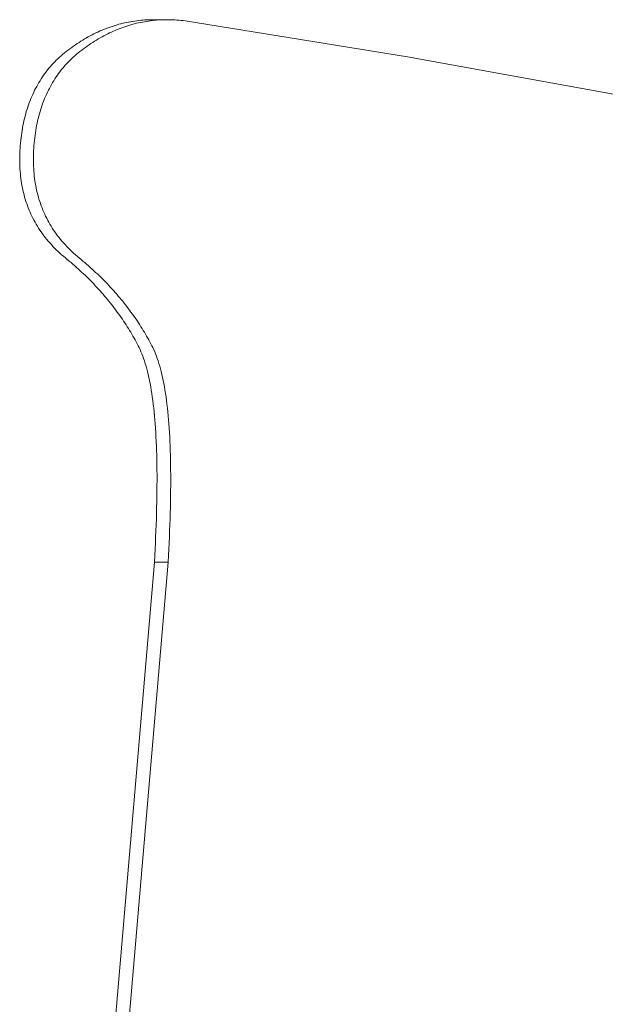
# Model space of a CAD drawing. Units: inches. Extents: x 514 to 662, y 349 to 504.
# Drawn here: x 580 to 580, y 372 to 372 of the extents above; entities that cross this region are included whole.
import ezdxf

# ---------------------------------------------------------------- set-up
doc = ezdxf.new("R2010")
doc.units = ezdxf.units.IN
doc.header["$MEASUREMENT"] = 0
doc.layers.add('_U+0421_U+043B_U+043E_U+0439 1', color=7, linetype='Continuous')

# ---------------------------------------------------------------- blocks, each defined once
blk = doc.blocks.new('block 117')
at = {"layer": '_U+0421_U+043B_U+043E_U+0439 1', "color": 250, "lineweight": 5, "true_color": 0x231f20}
for points in [[(580.19521, 371.96112), (580.19448, 371.96111)], [(580.17795, 371.95781), (580.17851, 371.95803)], [(580.17865, 371.95808), (580.17896, 371.95819)], [(580.17958, 371.95841), (580.18005, 371.95858)], [(580.18359, 371.95963), (580.18429, 371.95981)], [(580.18449, 371.95985), (580.18501, 371.95997)], [(580.18501, 371.95997), (580.18572, 371.96013)], [(580.18635, 371.96025), (580.18644, 371.96027)], [(580.18644, 371.96027), (580.18716, 371.9604)], [(580.18716, 371.9604), (580.18738, 371.96044)], [(580.17098, 371.95447), (580.17108, 371.95453)], [(580.17108, 371.95453), (580.17126, 371.95463)], [(580.17242, 371.95526), (580.17244, 371.95528)], [(580.17313, 371.95563), (580.17381, 371.95598)], [(580.17381, 371.95598), (580.17402, 371.95608)], [(580.17561, 371.95683), (580.17587, 371.95694)], [(580.17587, 371.95694), (580.17634, 371.95715)], [(580.1663, 371.95151), (580.16639, 371.95157)], [(580.16906, 371.95333), (580.16912, 371.95337)], [(580.16188, 371.94805), (580.16191, 371.94808)], [(580.15804, 371.94416), (580.15853, 371.94472)], [(580.15853, 371.94472), (580.15875, 371.94495)], [(580.15469, 371.9397), (580.15502, 371.94021)], [(580.15558, 371.94101), (580.15604, 371.94165)], [(580.15425, 371.93901), (580.15426, 371.93903)], [(580.15426, 371.93903), (580.15442, 371.93928)], [(580.14955, 371.92865), (580.14981, 371.92945)], [(580.14981, 371.92945), (580.14989, 371.92971)], [(580.14856, 371.92503), (580.14863, 371.92535)], [(580.1493, 371.92784), (580.14938, 371.92808)], [(580.14733, 371.91786), (580.14737, 371.91829)], [(580.14737, 371.91829), (580.14749, 371.9192)], [(580.14749, 371.9192), (580.14762, 371.92011)], [(580.14762, 371.92011), (580.14776, 371.921)], [(580.14776, 371.921), (580.14786, 371.92163)], [(580.1471, 371.91548), (580.14718, 371.91643)], [(580.14718, 371.91643), (580.14721, 371.91677)], [(580.14689, 371.91075), (580.1469, 371.91097)], [(580.14705, 371.9062), (580.14703, 371.90649)], [(580.14722, 371.90443), (580.14732, 371.90356)], [(580.14825, 371.89849), (580.14846, 371.89767)], [(580.14917, 371.89526), (580.14922, 371.89512)], [(580.15956, 371.87838), (580.15987, 371.87807)], [(580.16265, 371.87551), (580.16277, 371.8754)], [(580.16277, 371.8754), (580.16296, 371.87525)], [(580.16444, 371.87401), (580.16484, 371.87368)], [(580.16484, 371.87368), (580.16552, 371.87311)], [(580.16552, 371.87311), (580.16619, 371.87253)], [(580.16619, 371.87253), (580.16685, 371.87195)], [(580.16685, 371.87195), (580.16718, 371.87165)], [(580.16816, 371.87077), (580.16839, 371.87056)], [(580.17095, 371.86815), (580.17131, 371.8678)], [(580.17313, 371.86598), (580.1732, 371.8659)], [(580.17488, 371.86414), (580.17499, 371.86402)], [(580.17657, 371.86227), (580.1771, 371.86166)], [(580.17873, 371.85975), (580.17874, 371.85973)], [(580.1827, 371.8546), (580.18273, 371.85457)], [(580.18273, 371.85457), (580.18294, 371.85427)], [(580.18345, 371.85354), (580.18366, 371.85325)], [(580.18366, 371.85325), (580.18375, 371.85312)], [(580.18389, 371.85292), (580.18375, 371.85312)], [(580.1863, 371.84923), (580.18624, 371.84932)], [(580.18637, 371.8491), (580.1863, 371.84923)], [(580.18944, 371.84371), (580.1893, 371.84399)], [(580.19051, 371.84159), (580.19048, 371.84164)], [(580.19155, 371.83907), (580.19149, 371.83924)], [(580.19239, 371.83659), (580.1923, 371.83689)], [(580.19267, 371.83565), (580.19239, 371.83659)], [(580.19294, 371.83467), (580.19267, 371.83565)], [(580.19321, 371.83366), (580.19294, 371.83467)], [(580.19323, 371.83356), (580.19321, 371.83366)], [(580.19535, 371.82131), (580.19529, 371.8218)], [(580.19573, 371.81761), (580.19566, 371.81842)], [(580.19586, 371.81615), (580.19573, 371.81761)], [(580.19623, 371.81078), (580.19619, 371.81158)], [(580.19639, 371.80749), (580.19636, 371.80838)], [(580.19663, 371.79799), (580.19664, 371.79763)], [(580.19663, 371.79042), (580.19662, 371.78958)], [(580.19664, 371.79236), (580.19663, 371.79042)], [(580.19664, 371.79275), (580.19664, 371.79236)]]:
    blk.add_lwpolyline(points, dxfattribs=at)
blk = doc.blocks.new('block 118')
at = {"layer": '_U+0421_U+043B_U+043E_U+0439 1', "color": 250, "lineweight": 5, "true_color": 0x231f20}
for points in [[(580.19079, 371.9609), (580.19006, 371.96082)], [(580.19152, 371.96096), (580.19079, 371.9609)], [(580.19225, 371.96102), (580.19152, 371.96096)], [(580.19298, 371.96106), (580.19225, 371.96102)], [(580.19372, 371.96109), (580.19298, 371.96106)], [(580.19446, 371.96111), (580.19372, 371.96109)], [(580.1952, 371.96112), (580.19446, 371.96111)], [(580.19576, 371.9609), (580.19502, 371.96082)], [(580.1952, 371.96112), (580.20017, 371.96112)], [(580.19648, 371.96096), (580.19576, 371.9609)], [(580.19722, 371.96102), (580.19648, 371.96096)], [(580.19795, 371.96106), (580.19722, 371.96102)], [(580.19869, 371.96109), (580.19795, 371.96106)], [(580.19942, 371.96111), (580.19869, 371.96109)], [(580.20017, 371.96112), (580.19942, 371.96111)], [(580.20091, 371.96112), (580.20017, 371.96112)], [(580.20165, 371.96111), (580.20091, 371.96112)], [(580.20239, 371.96108), (580.20165, 371.96111)], [(580.20315, 371.96105), (580.20239, 371.96108)], [(580.20389, 371.961), (580.20315, 371.96105)], [(580.20464, 371.96094), (580.20389, 371.961)], [(580.2054, 371.96087), (580.20464, 371.96094)], [(580.17726, 371.95754), (580.17656, 371.95724)], [(580.17795, 371.95781), (580.17726, 371.95754)], [(580.17865, 371.95808), (580.17795, 371.95781)], [(580.17935, 371.95833), (580.17865, 371.95808)], [(580.18005, 371.95858), (580.17935, 371.95833)], [(580.18075, 371.95881), (580.18005, 371.95858)], [(580.18146, 371.95903), (580.18075, 371.95881)], [(580.18216, 371.95924), (580.18146, 371.95903)], [(580.18222, 371.95754), (580.18153, 371.95724)], [(580.18287, 371.95944), (580.18216, 371.95924)], [(580.18292, 371.95781), (580.18222, 371.95754)], [(580.18358, 371.95963), (580.18287, 371.95944)], [(580.18362, 371.95808), (580.18292, 371.95781)], [(580.18429, 371.95981), (580.18358, 371.95963)], [(580.18432, 371.95833), (580.18362, 371.95808)], [(580.18501, 371.95997), (580.18429, 371.95981)], [(580.18502, 371.95858), (580.18432, 371.95833)], [(580.18572, 371.96013), (580.18501, 371.95997)], [(580.18572, 371.95881), (580.18502, 371.95858)], [(580.18644, 371.96027), (580.18572, 371.96013)], [(580.18642, 371.95903), (580.18572, 371.95881)], [(580.18713, 371.95924), (580.18642, 371.95903)], [(580.18716, 371.9604), (580.18644, 371.96027)], [(580.18784, 371.95944), (580.18713, 371.95924)], [(580.18788, 371.96052), (580.18716, 371.9604)], [(580.18855, 371.95963), (580.18784, 371.95944)], [(580.18861, 371.96064), (580.18788, 371.96052)], [(580.18926, 371.95981), (580.18855, 371.95963)], [(580.18933, 371.96073), (580.18861, 371.96064)], [(580.18998, 371.95997), (580.18926, 371.95981)], [(580.19006, 371.96082), (580.18933, 371.96073)], [(580.19069, 371.96013), (580.18998, 371.95997)], [(580.19141, 371.96027), (580.19069, 371.96013)], [(580.19213, 371.9604), (580.19141, 371.96027)], [(580.19285, 371.96052), (580.19213, 371.9604)], [(580.19357, 371.96064), (580.19285, 371.96052)], [(580.1943, 371.96073), (580.19357, 371.96064)], [(580.19502, 371.96082), (580.1943, 371.96073)], [(580.20615, 371.96079), (580.2054, 371.96087)], [(580.28737, 371.94764), (580.20615, 371.96079)], [(580.17041, 371.95414), (580.16973, 371.95374)], [(580.17108, 371.95453), (580.17041, 371.95414)], [(580.17176, 371.95491), (580.17108, 371.95453)], [(580.17244, 371.95528), (580.17176, 371.95491)], [(580.17313, 371.95563), (580.17244, 371.95528)], [(580.17381, 371.95598), (580.17313, 371.95563)], [(580.17449, 371.95631), (580.17381, 371.95598)], [(580.17518, 371.95663), (580.17449, 371.95631)], [(580.17538, 371.95414), (580.1747, 371.95374)], [(580.17587, 371.95694), (580.17518, 371.95663)], [(580.17605, 371.95453), (580.17538, 371.95414)], [(580.17656, 371.95724), (580.17587, 371.95694)], [(580.17673, 371.95491), (580.17605, 371.95453)], [(580.17741, 371.95528), (580.17673, 371.95491)], [(580.17809, 371.95563), (580.17741, 371.95528)], [(580.17878, 371.95598), (580.17809, 371.95563)], [(580.17946, 371.95631), (580.17878, 371.95598)], [(580.18015, 371.95663), (580.17946, 371.95631)], [(580.18084, 371.95694), (580.18015, 371.95663)], [(580.18153, 371.95724), (580.18084, 371.95694)], [(580.16507, 371.95062), (580.16441, 371.95014)], [(580.16573, 371.9511), (580.16507, 371.95062)], [(580.16639, 371.95157), (580.16573, 371.9511)], [(580.16706, 371.95203), (580.16639, 371.95157)], [(580.16772, 371.95247), (580.16706, 371.95203)], [(580.16839, 371.95291), (580.16772, 371.95247)], [(580.16906, 371.95333), (580.16839, 371.95291)], [(580.16973, 371.95374), (580.16906, 371.95333)], [(580.17003, 371.95062), (580.16938, 371.95014)], [(580.17069, 371.9511), (580.17003, 371.95062)], [(580.17136, 371.95157), (580.17069, 371.9511)], [(580.17202, 371.95203), (580.17136, 371.95157)], [(580.17269, 371.95247), (580.17202, 371.95203)], [(580.17336, 371.95291), (580.17269, 371.95247)], [(580.17403, 371.95333), (580.17336, 371.95291)], [(580.1747, 371.95374), (580.17403, 371.95333)], [(580.16074, 371.947), (580.16017, 371.94644)], [(580.16132, 371.94755), (580.16074, 371.947)], [(580.16191, 371.94808), (580.16132, 371.94755)], [(580.16252, 371.94861), (580.16191, 371.94808)], [(580.16314, 371.94913), (580.16252, 371.94861)], [(580.16377, 371.94964), (580.16314, 371.94913)], [(580.16441, 371.95014), (580.16377, 371.94964)], [(580.16571, 371.947), (580.16514, 371.94644)], [(580.16629, 371.94755), (580.16571, 371.947)], [(580.16688, 371.94808), (580.16629, 371.94755)], [(580.16749, 371.94861), (580.16688, 371.94808)], [(580.16811, 371.94913), (580.16749, 371.94861)], [(580.16874, 371.94964), (580.16811, 371.94913)], [(580.16938, 371.95014), (580.16874, 371.94964)], [(580.36478, 371.93368), (580.28737, 371.94764)], [(580.1575, 371.94352), (580.157, 371.94291)], [(580.15801, 371.94412), (580.1575, 371.94352)], [(580.15853, 371.94472), (580.15801, 371.94412)], [(580.15906, 371.9453), (580.15853, 371.94472)], [(580.15961, 371.94588), (580.15906, 371.9453)], [(580.16017, 371.94644), (580.15961, 371.94588)], [(580.16247, 371.94352), (580.16197, 371.94291)], [(580.16298, 371.94412), (580.16247, 371.94352)], [(580.1635, 371.94472), (580.16298, 371.94412)], [(580.16403, 371.9453), (580.1635, 371.94472)], [(580.16458, 371.94588), (580.16403, 371.9453)], [(580.16514, 371.94644), (580.16458, 371.94588)], [(580.15469, 371.9397), (580.15426, 371.93903)], [(580.15513, 371.94036), (580.15469, 371.9397)], [(580.15558, 371.94101), (580.15513, 371.94036)], [(580.15604, 371.94165), (580.15558, 371.94101)], [(580.15651, 371.94229), (580.15604, 371.94165)], [(580.157, 371.94291), (580.15651, 371.94229)], [(580.15966, 371.9397), (580.15923, 371.93903)], [(580.1601, 371.94036), (580.15966, 371.9397)], [(580.16055, 371.94101), (580.1601, 371.94036)], [(580.16101, 371.94165), (580.16055, 371.94101)], [(580.16148, 371.94229), (580.16101, 371.94165)], [(580.16197, 371.94291), (580.16148, 371.94229)], [(580.15268, 371.93625), (580.15231, 371.93554)], [(580.15306, 371.93696), (580.15268, 371.93625)], [(580.15345, 371.93766), (580.15306, 371.93696)], [(580.15385, 371.93835), (580.15345, 371.93766)], [(580.15426, 371.93903), (580.15385, 371.93835)], [(580.15764, 371.93625), (580.15728, 371.93554)], [(580.15802, 371.93696), (580.15764, 371.93625)], [(580.15841, 371.93766), (580.15802, 371.93696)], [(580.15882, 371.93835), (580.15841, 371.93766)], [(580.15923, 371.93903), (580.15882, 371.93835)], [(580.15096, 371.93257), (580.15066, 371.93181)], [(580.15128, 371.93333), (580.15096, 371.93257)], [(580.15161, 371.93407), (580.15128, 371.93333)], [(580.15196, 371.93481), (580.15161, 371.93407)], [(580.15231, 371.93554), (580.15196, 371.93481)], [(580.15593, 371.93257), (580.15562, 371.93181)], [(580.15625, 371.93333), (580.15593, 371.93257)], [(580.15658, 371.93407), (580.15625, 371.93333)], [(580.15692, 371.93481), (580.15658, 371.93407)], [(580.15728, 371.93554), (580.15692, 371.93481)], [(580.14981, 371.92945), (580.14955, 371.92865)], [(580.15008, 371.93025), (580.14981, 371.92945)], [(580.15036, 371.93103), (580.15008, 371.93025)], [(580.15066, 371.93181), (580.15036, 371.93103)], [(580.15478, 371.92945), (580.15452, 371.92865)], [(580.15505, 371.93025), (580.15478, 371.92945)], [(580.15533, 371.93103), (580.15505, 371.93025)], [(580.15562, 371.93181), (580.15533, 371.93103)], [(580.14863, 371.92535), (580.14843, 371.9245)], [(580.14884, 371.92619), (580.14863, 371.92535)], [(580.14907, 371.92702), (580.14884, 371.92619)], [(580.1493, 371.92784), (580.14907, 371.92702)], [(580.14955, 371.92865), (580.1493, 371.92784)], [(580.1536, 371.92535), (580.1534, 371.9245)], [(580.15381, 371.92619), (580.1536, 371.92535)], [(580.15403, 371.92702), (580.15381, 371.92619)], [(580.15427, 371.92784), (580.15403, 371.92702)], [(580.15452, 371.92865), (580.15427, 371.92784)], [(580.14791, 371.92189), (580.14776, 371.921)], [(580.14807, 371.92277), (580.14791, 371.92189)], [(580.14825, 371.92364), (580.14807, 371.92277)], [(580.14843, 371.9245), (580.14825, 371.92364)], [(580.15288, 371.92189), (580.15273, 371.921)], [(580.15304, 371.92277), (580.15288, 371.92189)], [(580.15322, 371.92364), (580.15304, 371.92277)], [(580.1534, 371.9245), (580.15322, 371.92364)], [(580.14737, 371.91829), (580.14727, 371.91736)], [(580.14749, 371.9192), (580.14737, 371.91829)], [(580.14762, 371.92011), (580.14749, 371.9192)], [(580.14776, 371.921), (580.14762, 371.92011)], [(580.15234, 371.91829), (580.15224, 371.91736)], [(580.15246, 371.9192), (580.15234, 371.91829)], [(580.15259, 371.92011), (580.15246, 371.9192)], [(580.15273, 371.921), (580.15259, 371.92011)], [(580.14703, 371.91453), (580.14698, 371.91356)], [(580.1471, 371.91548), (580.14703, 371.91453)], [(580.14718, 371.91643), (580.1471, 371.91548)], [(580.14727, 371.91736), (580.14718, 371.91643)], [(580.152, 371.91453), (580.15195, 371.91356)], [(580.15207, 371.91548), (580.152, 371.91453)], [(580.15215, 371.91643), (580.15207, 371.91548)], [(580.15224, 371.91736), (580.15215, 371.91643)], [(580.14691, 371.91168), (580.14689, 371.91075)], [(580.14693, 371.91262), (580.14691, 371.91168)], [(580.14698, 371.91356), (580.14693, 371.91262)], [(580.15187, 371.91168), (580.15186, 371.91075)], [(580.1519, 371.91262), (580.15187, 371.91168)], [(580.15195, 371.91356), (580.1519, 371.91262)], [(580.14689, 371.91075), (580.1469, 371.90982)], [(580.1469, 371.90982), (580.14692, 371.90891)], [(580.14692, 371.90891), (580.14695, 371.908)], [(580.14695, 371.908), (580.14699, 371.90709)], [(580.15186, 371.91075), (580.15187, 371.90982)], [(580.15187, 371.90982), (580.15188, 371.90891)], [(580.15188, 371.90891), (580.15191, 371.908)], [(580.15191, 371.908), (580.15196, 371.90709)], [(580.14699, 371.90709), (580.14705, 371.9062)], [(580.14705, 371.9062), (580.14713, 371.90532)], [(580.14713, 371.90532), (580.14722, 371.90443)], [(580.14722, 371.90443), (580.14732, 371.90356)], [(580.15196, 371.90709), (580.15202, 371.9062)], [(580.15202, 371.9062), (580.1521, 371.90532)], [(580.1521, 371.90532), (580.15219, 371.90443)], [(580.15219, 371.90443), (580.15229, 371.90356)], [(580.14732, 371.90356), (580.14744, 371.9027)], [(580.14744, 371.9027), (580.14758, 371.90184)], [(580.14758, 371.90184), (580.14772, 371.901)], [(580.14772, 371.901), (580.14789, 371.90015)], [(580.15229, 371.90356), (580.15241, 371.9027)], [(580.15241, 371.9027), (580.15254, 371.90184)], [(580.15254, 371.90184), (580.15269, 371.901)], [(580.15269, 371.901), (580.15285, 371.90015)], [(580.14789, 371.90015), (580.14806, 371.89932)], [(580.14806, 371.89932), (580.14825, 371.89849)], [(580.14825, 371.89849), (580.14846, 371.89767)], [(580.14846, 371.89767), (580.14869, 371.89686)], [(580.14869, 371.89686), (580.14892, 371.89606)], [(580.15285, 371.90015), (580.15303, 371.89932)], [(580.15303, 371.89932), (580.15322, 371.89849)], [(580.15322, 371.89849), (580.15343, 371.89767)], [(580.15343, 371.89767), (580.15365, 371.89686)], [(580.15365, 371.89686), (580.15389, 371.89606)], [(580.14892, 371.89606), (580.14917, 371.89526)], [(580.14917, 371.89526), (580.14944, 371.89447)], [(580.14944, 371.89447), (580.14971, 371.89369)], [(580.14971, 371.89369), (580.15001, 371.89292)], [(580.15389, 371.89606), (580.15414, 371.89526)], [(580.15414, 371.89526), (580.1544, 371.89447)], [(580.1544, 371.89447), (580.15468, 371.89369)], [(580.15468, 371.89369), (580.15498, 371.89292)], [(580.15001, 371.89292), (580.15032, 371.89215)], [(580.15032, 371.89215), (580.15064, 371.89139)], [(580.15064, 371.89139), (580.15098, 371.89064)], [(580.15098, 371.89064), (580.15133, 371.8899)], [(580.15133, 371.8899), (580.1517, 371.88916)], [(580.15498, 371.89292), (580.15529, 371.89215)], [(580.15529, 371.89215), (580.15561, 371.89139)], [(580.15561, 371.89139), (580.15595, 371.89064)], [(580.15595, 371.89064), (580.1563, 371.8899)], [(580.1563, 371.8899), (580.15667, 371.88916)], [(580.1517, 371.88916), (580.15208, 371.88843)], [(580.15208, 371.88843), (580.15248, 371.88771)], [(580.15248, 371.88771), (580.15289, 371.88699)], [(580.15289, 371.88699), (580.15331, 371.88629)], [(580.15331, 371.88629), (580.15376, 371.88559)], [(580.15667, 371.88916), (580.15705, 371.88843)], [(580.15705, 371.88843), (580.15745, 371.88771)], [(580.15745, 371.88771), (580.15786, 371.88699)], [(580.15786, 371.88699), (580.15828, 371.88629)], [(580.15828, 371.88629), (580.15872, 371.88559)], [(580.15376, 371.88559), (580.15421, 371.88489)], [(580.15421, 371.88489), (580.15468, 371.88421)], [(580.15468, 371.88421), (580.15516, 371.88353)], [(580.15516, 371.88353), (580.15566, 371.88286)], [(580.15566, 371.88286), (580.15617, 371.8822)], [(580.15872, 371.88559), (580.15918, 371.88489)], [(580.15918, 371.88489), (580.15965, 371.88421)], [(580.15965, 371.88421), (580.16013, 371.88353)], [(580.16013, 371.88353), (580.16063, 371.88286)], [(580.16063, 371.88286), (580.16114, 371.8822)], [(580.15617, 371.8822), (580.1567, 371.88154)], [(580.1567, 371.88154), (580.15725, 371.8809)], [(580.15725, 371.8809), (580.1578, 371.88026)], [(580.1578, 371.88026), (580.15837, 371.87962)], [(580.15837, 371.87962), (580.15896, 371.879)], [(580.15896, 371.879), (580.15956, 371.87838)], [(580.16114, 371.8822), (580.16167, 371.88154)], [(580.16167, 371.88154), (580.16221, 371.8809)], [(580.16221, 371.8809), (580.16277, 371.88026)], [(580.16277, 371.88026), (580.16334, 371.87962)], [(580.16334, 371.87962), (580.16392, 371.879)], [(580.16392, 371.879), (580.16453, 371.87838)], [(580.15956, 371.87838), (580.16017, 371.87777)], [(580.16017, 371.87777), (580.1608, 371.87717)], [(580.1608, 371.87717), (580.16145, 371.87657)], [(580.16145, 371.87657), (580.1621, 371.87598)], [(580.1621, 371.87598), (580.16277, 371.8754)], [(580.16277, 371.8754), (580.16346, 371.87483)], [(580.16453, 371.87838), (580.16514, 371.87777)], [(580.16514, 371.87777), (580.16577, 371.87717)], [(580.16577, 371.87717), (580.16641, 371.87657)], [(580.16641, 371.87657), (580.16707, 371.87598)], [(580.16707, 371.87598), (580.16774, 371.8754)], [(580.16774, 371.8754), (580.16843, 371.87483)], [(580.16346, 371.87483), (580.16415, 371.87426)], [(580.16415, 371.87426), (580.16484, 371.87368)], [(580.16484, 371.87368), (580.16552, 371.87311)], [(580.16552, 371.87311), (580.16619, 371.87253)], [(580.16619, 371.87253), (580.16685, 371.87195)], [(580.16685, 371.87195), (580.16751, 371.87136)], [(580.16843, 371.87483), (580.16912, 371.87426)], [(580.16912, 371.87426), (580.16981, 371.87368)], [(580.16981, 371.87368), (580.17048, 371.87311)], [(580.17048, 371.87311), (580.17116, 371.87253)], [(580.17116, 371.87253), (580.17182, 371.87195)], [(580.17182, 371.87195), (580.17248, 371.87136)], [(580.16751, 371.87136), (580.16816, 371.87077)], [(580.16816, 371.87077), (580.1688, 371.87018)], [(580.1688, 371.87018), (580.16944, 371.86959)], [(580.16944, 371.86959), (580.17007, 371.869)], [(580.17007, 371.869), (580.1707, 371.8684)], [(580.1707, 371.8684), (580.17131, 371.8678)], [(580.17248, 371.87136), (580.17313, 371.87077)], [(580.17313, 371.87077), (580.17377, 371.87018)], [(580.17377, 371.87018), (580.17441, 371.86959)], [(580.17441, 371.86959), (580.17504, 371.869)], [(580.17504, 371.869), (580.17566, 371.8684)], [(580.17566, 371.8684), (580.17628, 371.8678)], [(580.17131, 371.8678), (580.17193, 371.86719)], [(580.17193, 371.86719), (580.17253, 371.86659)], [(580.17253, 371.86659), (580.17313, 371.86598)], [(580.17313, 371.86598), (580.17372, 371.86537)], [(580.17372, 371.86537), (580.1743, 371.86475)], [(580.1743, 371.86475), (580.17488, 371.86414)], [(580.17628, 371.8678), (580.17689, 371.86719)], [(580.17689, 371.86719), (580.1775, 371.86659)], [(580.1775, 371.86659), (580.17809, 371.86598)], [(580.17809, 371.86598), (580.17868, 371.86537)], [(580.17868, 371.86537), (580.17927, 371.86475)], [(580.17927, 371.86475), (580.17985, 371.86414)], [(580.17488, 371.86414), (580.17545, 371.86352)], [(580.17545, 371.86352), (580.17601, 371.86289)], [(580.17601, 371.86289), (580.17657, 371.86227)], [(580.17657, 371.86227), (580.17712, 371.86164)], [(580.17712, 371.86164), (580.17766, 371.86101)], [(580.17766, 371.86101), (580.1782, 371.86038)], [(580.17985, 371.86414), (580.18042, 371.86352)], [(580.18042, 371.86352), (580.18098, 371.86289)], [(580.18098, 371.86289), (580.18154, 371.86227)], [(580.18154, 371.86227), (580.18209, 371.86164)], [(580.18209, 371.86164), (580.18263, 371.86101)], [(580.18263, 371.86101), (580.18317, 371.86038)], [(580.1782, 371.86038), (580.17873, 371.85975)], [(580.17873, 371.85975), (580.17925, 371.85911)], [(580.17925, 371.85911), (580.17977, 371.85847)], [(580.17977, 371.85847), (580.18028, 371.85782)], [(580.18028, 371.85782), (580.18078, 371.85718)], [(580.18317, 371.86038), (580.1837, 371.85975)], [(580.1837, 371.85975), (580.18422, 371.85911)], [(580.18422, 371.85911), (580.18474, 371.85847)], [(580.18474, 371.85847), (580.18525, 371.85782)], [(580.18525, 371.85782), (580.18575, 371.85718)], [(580.18078, 371.85718), (580.18128, 371.85653)], [(580.18128, 371.85653), (580.18177, 371.85588)], [(580.18177, 371.85588), (580.18225, 371.85522)], [(580.18225, 371.85522), (580.18273, 371.85457)], [(580.18273, 371.85457), (580.1832, 371.85391)], [(580.1832, 371.85391), (580.18366, 371.85325)], [(580.18575, 371.85718), (580.18625, 371.85653)], [(580.18625, 371.85653), (580.18674, 371.85588)], [(580.18674, 371.85588), (580.18722, 371.85522)], [(580.18722, 371.85522), (580.1877, 371.85457)], [(580.1877, 371.85457), (580.18817, 371.85391)], [(580.18817, 371.85391), (580.18863, 371.85325)], [(580.18366, 371.85325), (580.18412, 371.85258)], [(580.18412, 371.85258), (580.18457, 371.85192)], [(580.18457, 371.85192), (580.18501, 371.85125)], [(580.18501, 371.85125), (580.18545, 371.85058)], [(580.18545, 371.85058), (580.18588, 371.8499)], [(580.18863, 371.85325), (580.18909, 371.85258)], [(580.18909, 371.85258), (580.18954, 371.85192)], [(580.18954, 371.85192), (580.18998, 371.85125)], [(580.18998, 371.85125), (580.19042, 371.85058)], [(580.19042, 371.85058), (580.19084, 371.8499)], [(580.18588, 371.8499), (580.1863, 371.84923)], [(580.1863, 371.84923), (580.18672, 371.84854)], [(580.18672, 371.84854), (580.18713, 371.84786)], [(580.18713, 371.84786), (580.18753, 371.84718)], [(580.18753, 371.84718), (580.18793, 371.84649)], [(580.19084, 371.8499), (580.19127, 371.84923)], [(580.19127, 371.84923), (580.19168, 371.84854)], [(580.19168, 371.84854), (580.19209, 371.84786)], [(580.19209, 371.84786), (580.1925, 371.84718)], [(580.1925, 371.84718), (580.19289, 371.84649)], [(580.18793, 371.84649), (580.18832, 371.8458)], [(580.18832, 371.8458), (580.1887, 371.84511)], [(580.1887, 371.84511), (580.18907, 371.84441)], [(580.18907, 371.84441), (580.18944, 371.84371)], [(580.18944, 371.84371), (580.1898, 371.84301)], [(580.19289, 371.84649), (580.19328, 371.8458)], [(580.19328, 371.8458), (580.19366, 371.84511)], [(580.19366, 371.84511), (580.19404, 371.84441)], [(580.19404, 371.84441), (580.19441, 371.84371)], [(580.19441, 371.84371), (580.19477, 371.84301)], [(580.1898, 371.84301), (580.19016, 371.84231)], [(580.19016, 371.84231), (580.19051, 371.84159)], [(580.19051, 371.84159), (580.19085, 371.84084)], [(580.19085, 371.84084), (580.19117, 371.84005)], [(580.19117, 371.84005), (580.19149, 371.83924)], [(580.19477, 371.84301), (580.19513, 371.84231)], [(580.19513, 371.84231), (580.19548, 371.84159)], [(580.19548, 371.84159), (580.19581, 371.84084)], [(580.19581, 371.84084), (580.19614, 371.84005)], [(580.19614, 371.84005), (580.19646, 371.83924)], [(580.19149, 371.83924), (580.1918, 371.83839)], [(580.1918, 371.83839), (580.1921, 371.83751)], [(580.1921, 371.83751), (580.19239, 371.83659)], [(580.19239, 371.83659), (580.19267, 371.83565)], [(580.19646, 371.83924), (580.19677, 371.83839)], [(580.19677, 371.83839), (580.19707, 371.83751)], [(580.19707, 371.83751), (580.19736, 371.83659)], [(580.19736, 371.83659), (580.19764, 371.83565)], [(580.19267, 371.83565), (580.19294, 371.83467)], [(580.19294, 371.83467), (580.19321, 371.83366)], [(580.19321, 371.83366), (580.19346, 371.83262)], [(580.19346, 371.83262), (580.1937, 371.83155)], [(580.19764, 371.83565), (580.19791, 371.83467)], [(580.19791, 371.83467), (580.19818, 371.83366)], [(580.19818, 371.83366), (580.19843, 371.83262)], [(580.19843, 371.83262), (580.19867, 371.83155)], [(580.1937, 371.83155), (580.19393, 371.83044)], [(580.19393, 371.83044), (580.19416, 371.8293)], [(580.19416, 371.8293), (580.19437, 371.82813)], [(580.19867, 371.83155), (580.1989, 371.83044)], [(580.1989, 371.83044), (580.19912, 371.8293)], [(580.19912, 371.8293), (580.19934, 371.82813)], [(580.19437, 371.82813), (580.19457, 371.82693)], [(580.19457, 371.82693), (580.19477, 371.82569)], [(580.19477, 371.82569), (580.19495, 371.82443)], [(580.19934, 371.82813), (580.19954, 371.82693)], [(580.19954, 371.82693), (580.19974, 371.82569)], [(580.19974, 371.82569), (580.19992, 371.82443)], [(580.19495, 371.82443), (580.19513, 371.82313)], [(580.19513, 371.82313), (580.19529, 371.8218)], [(580.19529, 371.8218), (580.19545, 371.82044)], [(580.19992, 371.82443), (580.2001, 371.82313)], [(580.2001, 371.82313), (580.20026, 371.8218)], [(580.20026, 371.8218), (580.20042, 371.82044)], [(580.19545, 371.82044), (580.1956, 371.81904)], [(580.1956, 371.81904), (580.19573, 371.81761)], [(580.20042, 371.82044), (580.20057, 371.81904)], [(580.20057, 371.81904), (580.2007, 371.81761)], [(580.19573, 371.81761), (580.19586, 371.81615)], [(580.19586, 371.81615), (580.19598, 371.81466)], [(580.19598, 371.81466), (580.19609, 371.81314)], [(580.2007, 371.81761), (580.20083, 371.81615)], [(580.20083, 371.81615), (580.20095, 371.81466)], [(580.20095, 371.81466), (580.20106, 371.81314)], [(580.19609, 371.81314), (580.19619, 371.81158)], [(580.19619, 371.81158), (580.19628, 371.81)], [(580.20106, 371.81314), (580.20116, 371.81158)], [(580.20116, 371.81158), (580.20125, 371.81)], [(580.19628, 371.81), (580.19636, 371.80838)], [(580.19636, 371.80838), (580.19643, 371.80673)], [(580.20125, 371.81), (580.20133, 371.80838)], [(580.20133, 371.80838), (580.2014, 371.80673)], [(580.19643, 371.80673), (580.19649, 371.80504)], [(580.19649, 371.80504), (580.19654, 371.80333)], [(580.2014, 371.80673), (580.20146, 371.80504)], [(580.20146, 371.80504), (580.20151, 371.80333)], [(580.19654, 371.80333), (580.19658, 371.80158)], [(580.19658, 371.80158), (580.19661, 371.7998)], [(580.20151, 371.80333), (580.20155, 371.80158)], [(580.20155, 371.80158), (580.20158, 371.7998)], [(580.19661, 371.7998), (580.19663, 371.79799)], [(580.19663, 371.79799), (580.19665, 371.79614)], [(580.20158, 371.7998), (580.2016, 371.79799)], [(580.2016, 371.79799), (580.20161, 371.79614)], [(580.19665, 371.79427), (580.19664, 371.79236)], [(580.19665, 371.79614), (580.19665, 371.79427)], [(580.20161, 371.79614), (580.20162, 371.79427)], [(580.20162, 371.79427), (580.20161, 371.79236)], [(580.19663, 371.79042), (580.1966, 371.78844)], [(580.19664, 371.79236), (580.19663, 371.79042)], [(580.2016, 371.79042), (580.20157, 371.78844)], [(580.20161, 371.79236), (580.2016, 371.79042)], [(580.19657, 371.78644), (580.19652, 371.7844)], [(580.1966, 371.78844), (580.19657, 371.78644)], [(580.20154, 371.78644), (580.20149, 371.7844)], [(580.20157, 371.78844), (580.20154, 371.78644)], [(580.19652, 371.7844), (580.19647, 371.78233)], [(580.20149, 371.7844), (580.20143, 371.78233)], [(580.19641, 371.78023), (580.19633, 371.7781)], [(580.19647, 371.78233), (580.19641, 371.78023)], [(580.20137, 371.78023), (580.2013, 371.7781)], [(580.20143, 371.78233), (580.20137, 371.78023)], [(580.19625, 371.77594), (580.19616, 371.77374)], [(580.19633, 371.7781), (580.19625, 371.77594)], [(580.20122, 371.77594), (580.20113, 371.77374)], [(580.2013, 371.7781), (580.20122, 371.77594)], [(580.19616, 371.77374), (580.19606, 371.77151)], [(580.20113, 371.77374), (580.20102, 371.77151)], [(580.19594, 371.76925), (580.19582, 371.76695)], [(580.19606, 371.77151), (580.19594, 371.76925)], [(580.20091, 371.76925), (580.20079, 371.76695)], [(580.20102, 371.77151), (580.20091, 371.76925)], [(580.19582, 371.76695), (580.1957, 371.76463)], [(580.20079, 371.76695), (580.20066, 371.76463)], [(580.1957, 371.76463), (580.17253, 371.49346)], [(580.20066, 371.76463), (580.17749, 371.49346)], [(580.1957, 371.76463), (580.20066, 371.76463)]]:
    blk.add_lwpolyline(points, dxfattribs=at)
blk = doc.blocks.new('block 66')
at = {"layer": '_U+0421_U+043B_U+043E_U+0439 1'}
for name in ['block 117', 'block 118']:
    blk.add_blockref(name, (0, 0), dxfattribs=at)

msp = doc.modelspace()

# ---------------------------------------------------------------- block references
at = {"layer": '_U+0421_U+043B_U+043E_U+0439 1'}
msp.add_blockref('block 66', (0, 0), dxfattribs=at)

doc.saveas('drawing.dxf')
